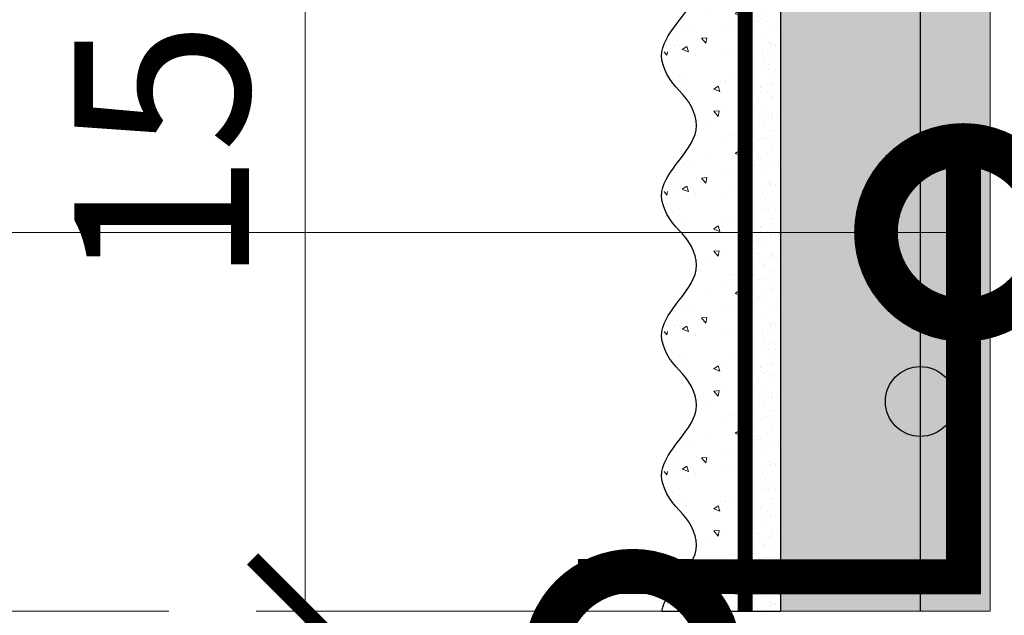
# Model space of a CAD drawing. Units: millimetres. Extents: x -115928 to 43081, y -15870 to 2974.
# Drawn here: x 12832 to 12973, y -10902 to -10816 of the extents above; entities that cross this region are included whole.
import ezdxf
from ezdxf import colors
from ezdxf.entities.mleader import LeaderData, LeaderLine
from ezdxf.math import Vec2, Vec3

# ---------------------------------------------------------------- set-up
doc = ezdxf.new("R2010")
doc.units = ezdxf.units.MM
doc.linetypes.add('Штриховая', pattern=[6, 2, -2, 2])
doc.layers.get('0').update_dxf_attribs({"lineweight": 30})
doc.layers.get('DEFPOINTS').update_dxf_attribs({"color": 251, "lineweight": 0})
doc.layers.add('TN-АННОТАЦИИ', color=7, linetype='Continuous', lineweight=20, true_color=0x000000)
for name, color, linetype, lineweight in [('TN-ГРУНТОВКА', 6, 'Continuous', 15), ('TN-РАЗМЕРЫ', 184, 'Continuous', 15), ('TN-СТЯЖКА', 252, 'Continuous', 15), ('ТН_Арматура', 7, 'Continuous', 25), ('ТН_Штрих Штукатурка', 7, 'Continuous', 15), ('ТН_Штукатурка', 7, 'Continuous', 25)]:
    doc.layers.add(name, color=color, linetype=linetype, lineweight=lineweight)
doc.styles.add('TN-Текст', font='isocpeur.ttf')
doc.styles.add('TN-Текст-Аннотативный', font='isocpeur.ttf')
doc.dimstyles.new('ПТС-Размеры-Аннотативный$0', dxfattribs={"dimtxt": 2.5, "dimasz": 1.5, "dimexe": 0.7, "dimexo": 1, "dimgap": 0.8, "dimtad": 1, "dimdec": 0, "dimzin": 0, "dimdsep": 46, "dimtxsty": 'TN-Текст-Аннотативный', "dimblk": 'ARCHTICK', "dimcen": 2, "dimdle": 0.7, "dimadec": 0, "dimazin": 0, "dimtfac": 1, "dimtdec": 0, "dimtmove": 1, "dimatfit": 3, "dimfxl": 0.7, "dimtolj": 1, "dimtzin": 0, "dimlwd": -1, "dimlwe": -1, "dimarcsym": 0})

# ---------------------------------------------------------------- blocks, each defined once
blk = doc.blocks.new('*U210')
at = {"layer": 'ТН_Штрих Штукатурка', "ltscale": 100}
h = blk.add_hatch(dxfattribs=at)
h.set_pattern_fill('AR-SAND', color=256, scale=0.1, angle=180, style=0)
h.set_pattern_definition([(217.5, (852.9999999999775, 58678.9397012332), (0.1600031295984064, -4.894132373293424), [0, -3.860800000000001, 0, -4.318000000000001, 0, -4.1275]), (187.5, (852.9999999999775, 58678.9397012332), (-4.495232831380023, -7.168251005683545), [0, -2.082799999999998, 0, -3.479799999999998, 0, -1.333499999999999]), (147.5, (856.1241999999831, 58678.9397012332), (-7.90992370241458, -0.01437184678545994), [0, -1.269999999999999, 0, -4.571999999999996, 0, -5.968999999999996]), (137.5, (856.1241999999831, 58678.9397012332), (-7.635564524722971, -2.229293232572165), [0, -0.635, 0, -2.9972, 0, -3.429])])
h.paths.add_polyline_path([(-6.3948846218409e-14, 160), (11.99999999999994, 160), (11.99999999999992, 199.9999999999927), (-8.171241461240828e-14, 199.9999999999927)])
h = blk.add_hatch(dxfattribs=at)
h.set_pattern_fill('AR-CONC', color=256, scale=0.1, angle=180, style=0)
h.set_pattern_definition([(230.0000000000001, (-6.3948846218409e-14, 160), (-18.2184668996004, 1.593908553890302), [1.905, -20.955]), (175, (-6.3948846218409e-14, 160), (3.524342142496941, -19.10568452390352), [1.524, -16.764058417]), (280.4514447, (-1.518200700000064, 160.13282535), (-14.69412470903532, -17.51177519121952), [1.61900088, -17.80902446]), (226.1842, (-6.200393331935411e-14, 154.92), (-27.107904089213, 4.204232793272705), [2.857499999999999, -31.43249999999999]), (276.6355576100001, (-2.258990000000062, 155.27035), (-23.74041340515029, -24.74261245977216), [2.428502314, -26.713560816]), (171.18415117, (-6.200393331935411e-14, 154.92), (-23.74041340649769, -24.74261245855328), [2.285996707, -25.145973192]), (201, (-2.540000000000063, 156.19), (-15.16143912691325, 10.22651981870876), [1.905, -20.955]), (146.0000000000001, (-2.540000000000063, 156.19), (-6.1802028347647, -18.41879661223193), [1.524, -16.764]), (251.451445, (-3.803453260000063, 157.04220999), (-21.34164192787161, -8.192276888590532), [1.61900088, -17.80899376]), (217.5, (-6.3948846218409e-14, 160), (-0.3088603250591784, -8.455503887315311), [0, -16.5608, 0, -17.018, 0, -16.8275]), (187.5, (-6.3948846218409e-14, 160), (-6.681966251030572, -10.01805748181195), [0, -9.702799999999998, 0, -16.1798, 0, -6.4135]), (147.5, (5.664199999999936, 160), (-13.55905951668714, 0.5728743992673392), [0, -6.35, 0, -19.812, 0, -26.289]), (137.5, (8.204199999999936, 160), (-14.8129181386018, -2.542649103333309), [0, -8.254999999999999, 0, -13.1572, 0, -18.669])])
edge = h.paths.add_edge_path()
edge.add_line((11.99999999999992, 200), (11.99999999999994, 160))
edge.add_line((11.99999999999994, 160), (33.91626297328046, 160))
edge.add_spline(control_points=[(33.91626297328046, 160), (33.46087830081676, 163.1248807340905), (28.74975791948287, 169.2658954669591), (21.55795630720317, 178.6405146831743), (26.36476861652014, 186.3044698496521), (28.99999999999992, 188.9397012331319), (31.63523138347357, 191.5749326166055), (34.28108439063189, 195.7934661309244), (33.9673544401134, 199.6494068640495), (33.91626297328036, 200)], knot_values=[0, 0, 0, 0, 10.05250795184849, 21.23284783932141, 32.41318772684639, 32.41318772684639, 32.41318772684639, 43.59352761434533, 44.72135954999594, 44.72135954999594, 44.72135954999594, 44.72135954999594], degree=3, periodic=0)
edge.add_line((33.91626297328036, 200), (11.99999999999991, 200))
h = blk.add_hatch(dxfattribs=at)
h.set_pattern_fill('AR-SAND', color=256, scale=0.1, angle=180, style=0)
h.set_pattern_definition([(217.5, (852.9999999999776, 58638.9397012332), (0.1600031295984064, -4.894132373293424), [0, -3.860800000000001, 0, -4.318000000000001, 0, -4.1275]), (187.5, (852.9999999999776, 58638.9397012332), (-4.495232831380023, -7.168251005683545), [0, -2.082799999999998, 0, -3.479799999999998, 0, -1.333499999999999]), (147.5, (856.1241999999833, 58638.9397012332), (-7.90992370241458, -0.01437184678545994), [0, -1.269999999999999, 0, -4.571999999999996, 0, -5.968999999999996]), (137.5, (856.1241999999833, 58638.9397012332), (-7.635564524722971, -2.229293232572165), [0, -0.635, 0, -2.9972, 0, -3.429])])
h.paths.add_polyline_path([(-4.61852778244065e-14, 120), (11.99999999999995, 120), (11.99999999999994, 159.9999999999927), (-6.394884621840577e-14, 159.9999999999927)])
h = blk.add_hatch(dxfattribs=at)
h.set_pattern_fill('AR-CONC', color=256, scale=0.1, angle=180, style=0)
h.set_pattern_definition([(230.0000000000001, (-4.61852778244065e-14, 120), (-18.2184668996004, 1.593908553890302), [1.905, -20.955]), (175, (-4.61852778244065e-14, 120), (3.524342142496941, -19.10568452390352), [1.524, -16.764058417]), (280.4514447, (-1.518200700000046, 120.13282535), (-14.69412470903532, -17.51177519121952), [1.61900088, -17.80902446]), (226.1842, (-4.424036492535161e-14, 114.92), (-27.107904089213, 4.204232793272705), [2.857499999999999, -31.43249999999999]), (276.6355576100001, (-2.258990000000045, 115.27035), (-23.74041340515029, -24.74261245977216), [2.428502314, -26.713560816]), (171.18415117, (-4.424036492535161e-14, 114.92), (-23.74041340649769, -24.74261245855328), [2.285996707, -25.145973192]), (201, (-2.540000000000045, 116.19), (-15.16143912691325, 10.22651981870876), [1.905, -20.955]), (146.0000000000001, (-2.540000000000045, 116.19), (-6.1802028347647, -18.41879661223193), [1.524, -16.764]), (251.451445, (-3.803453260000045, 117.04220999), (-21.34164192787161, -8.192276888590532), [1.61900088, -17.80899376]), (217.5, (-4.61852778244065e-14, 120), (-0.3088603250591784, -8.455503887315311), [0, -16.5608, 0, -17.018, 0, -16.8275]), (187.5, (-4.61852778244065e-14, 120), (-6.681966251030572, -10.01805748181195), [0, -9.702799999999998, 0, -16.1798, 0, -6.4135]), (147.5, (5.664199999999954, 120), (-13.55905951668714, 0.5728743992673392), [0, -6.35, 0, -19.812, 0, -26.289]), (137.5, (8.204199999999954, 120), (-14.8129181386018, -2.542649103333309), [0, -8.254999999999999, 0, -13.1572, 0, -18.669])])
edge = h.paths.add_edge_path()
edge.add_line((11.99999999999994, 160), (11.99999999999995, 120))
edge.add_line((11.99999999999995, 120), (33.91626297328048, 120))
edge.add_spline(control_points=[(33.91626297328048, 120), (33.46087830081678, 123.1248807340905), (28.74975791948289, 129.2658954669591), (21.55795630720318, 138.6405146831743), (26.36476861652016, 146.3044698496521), (28.99999999999994, 148.9397012331319), (31.63523138347359, 151.5749326166055), (34.28108439063191, 155.7934661309244), (33.96735444011343, 159.6494068640495), (33.91626297328038, 160)], knot_values=[0, 0, 0, 0, 10.05250795184849, 21.23284783932141, 32.41318772684639, 32.41318772684639, 32.41318772684639, 43.59352761434533, 44.72135954999594, 44.72135954999594, 44.72135954999594, 44.72135954999594], degree=3, periodic=0)
edge.add_line((33.91626297328038, 160), (11.99999999999994, 160))
h = blk.add_hatch(dxfattribs=at)
h.set_pattern_fill('AR-SAND', color=256, scale=0.1, angle=180, style=0)
h.set_pattern_definition([(217.5, (852.9999999999776, 58598.9397012332), (0.1600031295984064, -4.894132373293424), [0, -3.860800000000001, 0, -4.318000000000001, 0, -4.1275]), (187.5, (852.9999999999776, 58598.9397012332), (-4.495232831380023, -7.168251005683545), [0, -2.082799999999998, 0, -3.479799999999998, 0, -1.333499999999999]), (147.5, (856.1241999999833, 58598.9397012332), (-7.90992370241458, -0.01437184678545994), [0, -1.269999999999999, 0, -4.571999999999996, 0, -5.968999999999996]), (137.5, (856.1241999999833, 58598.9397012332), (-7.635564524722971, -2.229293232572165), [0, -0.635, 0, -2.9972, 0, -3.429])])
h.paths.add_polyline_path([(-2.8421709430404e-14, 79.99999999999997), (11.99999999999997, 79.99999999999999), (11.99999999999995, 119.9999999999927), (-4.618527782440327e-14, 119.9999999999927)])
h = blk.add_hatch(dxfattribs=at)
h.set_pattern_fill('AR-CONC', color=256, scale=0.1, angle=180, style=0)
h.set_pattern_definition([(230.0000000000001, (-2.8421709430404e-14, 79.99999999999997), (-18.2184668996004, 1.593908553890302), [1.905, -20.955]), (175, (-2.8421709430404e-14, 79.99999999999997), (3.524342142496941, -19.10568452390352), [1.524, -16.764058417]), (280.4514447, (-1.518200700000029, 80.13282534999998), (-14.69412470903532, -17.51177519121952), [1.61900088, -17.80902446]), (226.1842, (-2.647679653134911e-14, 74.91999999999997), (-27.107904089213, 4.204232793272705), [2.857499999999999, -31.43249999999999]), (276.6355576100001, (-2.258990000000027, 75.27034999999998), (-23.74041340515029, -24.74261245977216), [2.428502314, -26.713560816]), (171.18415117, (-2.647679653134911e-14, 74.91999999999997), (-23.74041340649769, -24.74261245855328), [2.285996707, -25.145973192]), (201, (-2.540000000000027, 76.18999999999998), (-15.16143912691325, 10.22651981870876), [1.905, -20.955]), (146.0000000000001, (-2.540000000000027, 76.18999999999998), (-6.1802028347647, -18.41879661223193), [1.524, -16.764]), (251.451445, (-3.803453260000027, 77.04220998999998), (-21.34164192787161, -8.192276888590532), [1.61900088, -17.80899376]), (217.5, (-2.8421709430404e-14, 79.99999999999997), (-0.3088603250591784, -8.455503887315311), [0, -16.5608, 0, -17.018, 0, -16.8275]), (187.5, (-2.8421709430404e-14, 79.99999999999997), (-6.681966251030572, -10.01805748181195), [0, -9.702799999999998, 0, -16.1798, 0, -6.4135]), (147.5, (5.664199999999972, 79.99999999999999), (-13.55905951668714, 0.5728743992673392), [0, -6.35, 0, -19.812, 0, -26.289]), (137.5, (8.204199999999972, 79.99999999999999), (-14.8129181386018, -2.542649103333309), [0, -8.254999999999999, 0, -13.1572, 0, -18.669])])
edge = h.paths.add_edge_path()
edge.add_line((11.99999999999995, 120), (11.99999999999997, 79.99999999999999))
edge.add_line((11.99999999999997, 79.99999999999999), (33.9162629732805, 80))
edge.add_spline(control_points=[(33.9162629732805, 80), (33.46087830081679, 83.12488073409052), (28.74975791948291, 89.26589546695908), (21.5579563072032, 98.64051468317435), (26.36476861652018, 106.3044698496521), (28.99999999999996, 108.9397012331319), (31.63523138347361, 111.5749326166056), (34.28108439063192, 115.7934661309244), (33.96735444011344, 119.6494068640495), (33.9162629732804, 120)], knot_values=[0, 0, 0, 0, 10.05250795184849, 21.23284783932141, 32.41318772684639, 32.41318772684639, 32.41318772684639, 43.59352761434533, 44.72135954999594, 44.72135954999594, 44.72135954999594, 44.72135954999594], degree=3, periodic=0)
edge.add_line((33.9162629732804, 120), (11.99999999999995, 120))
h = blk.add_hatch(dxfattribs=at)
h.set_pattern_fill('AR-SAND', color=256, scale=0.1, angle=180, style=0)
h.set_pattern_definition([(217.5, (852.9999999999776, 58558.9397012332), (0.1600031295984064, -4.894132373293424), [0, -3.860800000000001, 0, -4.318000000000001, 0, -4.1275]), (187.5, (852.9999999999776, 58558.9397012332), (-4.495232831380023, -7.168251005683545), [0, -2.082799999999998, 0, -3.479799999999998, 0, -1.333499999999999]), (147.5, (856.1241999999833, 58558.9397012332), (-7.90992370241458, -0.01437184678545994), [0, -1.269999999999999, 0, -4.571999999999996, 0, -5.968999999999996]), (137.5, (856.1241999999833, 58558.9397012332), (-7.635564524722971, -2.229293232572165), [0, -0.635, 0, -2.9972, 0, -3.429])])
h.paths.add_polyline_path([(-1.06581410364015e-14, 39.99999999999999), (11.99999999999999, 39.99999999999999), (11.99999999999997, 79.99999999999272), (-2.842170943040077e-14, 79.99999999999271)])
h = blk.add_hatch(dxfattribs=at)
h.set_pattern_fill('AR-CONC', color=256, scale=0.1, angle=180, style=0)
h.set_pattern_definition([(230.0000000000001, (-1.06581410364015e-14, 39.99999999999999), (-18.2184668996004, 1.593908553890302), [1.905, -20.955]), (175, (-1.06581410364015e-14, 39.99999999999999), (3.524342142496941, -19.10568452390352), [1.524, -16.764058417]), (280.4514447, (-1.518200700000011, 40.13282534999998), (-14.69412470903532, -17.51177519121952), [1.61900088, -17.80902446]), (226.1842, (-8.713228137346606e-15, 34.91999999999999), (-27.107904089213, 4.204232793272705), [2.857499999999999, -31.43249999999999]), (276.6355576100001, (-2.258990000000009, 35.27034999999999), (-23.74041340515029, -24.74261245977216), [2.428502314, -26.713560816]), (171.18415117, (-8.713228137346606e-15, 34.91999999999999), (-23.74041340649769, -24.74261245855328), [2.285996707, -25.145973192]), (201, (-2.540000000000009, 36.18999999999998), (-15.16143912691325, 10.22651981870876), [1.905, -20.955]), (146.0000000000001, (-2.540000000000009, 36.18999999999998), (-6.1802028347647, -18.41879661223193), [1.524, -16.764]), (251.451445, (-3.803453260000009, 37.04220998999998), (-21.34164192787161, -8.192276888590532), [1.61900088, -17.80899376]), (217.5, (-1.06581410364015e-14, 39.99999999999999), (-0.3088603250591784, -8.455503887315311), [0, -16.5608, 0, -17.018, 0, -16.8275]), (187.5, (-1.06581410364015e-14, 39.99999999999999), (-6.681966251030572, -10.01805748181195), [0, -9.702799999999998, 0, -16.1798, 0, -6.4135]), (147.5, (5.664199999999989, 39.99999999999999), (-13.55905951668714, 0.5728743992673392), [0, -6.35, 0, -19.812, 0, -26.289]), (137.5, (8.20419999999999, 39.99999999999999), (-14.8129181386018, -2.542649103333309), [0, -8.254999999999999, 0, -13.1572, 0, -18.669])])
edge = h.paths.add_edge_path()
edge.add_line((11.99999999999997, 80), (11.99999999999999, 40))
edge.add_line((11.99999999999999, 39.99999999999999), (33.91626297328051, 40))
edge.add_spline(control_points=[(33.91626297328052, 40), (33.46087830081682, 43.12488073409054), (28.74975791948293, 49.26589546695908), (21.55795630720322, 58.64051468317436), (26.36476861652019, 66.30446984965215), (28.99999999999998, 68.93970123313193), (31.63523138347363, 71.57493261660557), (34.28108439063195, 75.79346613092444), (33.96735444011346, 79.64940686404948), (33.91626297328042, 80)], knot_values=[0, 0, 0, 0, 10.05250795184849, 21.23284783932141, 32.41318772684639, 32.41318772684639, 32.41318772684639, 43.59352761434533, 44.72135954999594, 44.72135954999594, 44.72135954999594, 44.72135954999594], degree=3, periodic=0)
edge.add_line((33.91626297328042, 80), (11.99999999999997, 80))
h = blk.add_hatch(dxfattribs=at)
h.set_pattern_fill('AR-SAND', color=256, scale=0.1, angle=180, style=0)
h.set_pattern_definition([(217.5, (852.9999999999776, 58518.9397012332), (0.1600031295984064, -4.894132373293424), [0, -3.860800000000001, 0, -4.318000000000001, 0, -4.1275]), (187.5, (852.9999999999776, 58518.9397012332), (-4.495232831380023, -7.168251005683545), [0, -2.082799999999998, 0, -3.479799999999998, 0, -1.333499999999999]), (147.5, (856.1241999999833, 58518.9397012332), (-7.90992370241458, -0.01437184678545994), [0, -1.269999999999999, 0, -4.571999999999996, 0, -5.968999999999996]), (137.5, (856.1241999999833, 58518.9397012332), (-7.635564524722971, -2.229293232572165), [0, -0.635, 0, -2.9972, 0, -3.429])])
h.paths.add_polyline_path([(7.105427357601005e-15, -7.105427357601002e-15), (12.00000000000001, -1.77635683940025e-15), (11.99999999999999, 39.99999999999272), (-1.065814103639827e-14, 39.99999999999272)])
h = blk.add_hatch(dxfattribs=at)
h.set_pattern_fill('AR-CONC', color=256, scale=0.1, angle=180, style=0)
h.set_pattern_definition([(230.0000000000001, (7.105427357601005e-15, -7.105427357601002e-15), (-18.2184668996004, 1.593908553890302), [1.905, -20.955]), (175, (7.105427357601005e-15, -7.105427357601002e-15), (3.524342142496941, -19.10568452390352), [1.524, -16.764058417]), (280.4514447, (-1.518200699999993, 0.1328253499999923), (-14.69412470903532, -17.51177519121952), [1.61900088, -17.80902446]), (226.1842, (9.050340256655896e-15, -5.080000000000007), (-27.107904089213, 4.204232793272705), [2.857499999999999, -31.4325]), (276.6355576100001, (-2.258989999999991, -4.729650000000008), (-23.74041340515029, -24.74261245977216), [2.428502314, -26.713560816]), (171.18415117, (9.050340256655896e-15, -5.080000000000007), (-23.74041340649769, -24.74261245855328), [2.285996707, -25.145973192]), (201, (-2.539999999999992, -3.810000000000009), (-15.16143912691325, 10.22651981870876), [1.905, -20.955]), (146.0000000000001, (-2.539999999999992, -3.810000000000009), (-6.1802028347647, -18.41879661223193), [1.524, -16.764]), (251.451445, (-3.803453259999992, -2.957790010000009), (-21.34164192787161, -8.192276888590532), [1.61900088, -17.80899376]), (217.5, (7.105427357601005e-15, -7.105427357601002e-15), (-0.3088603250591784, -8.455503887315311), [0, -16.5608, 0, -17.018, 0, -16.8275]), (187.5, (7.105427357601005e-15, -7.105427357601002e-15), (-6.681966251030572, -10.01805748181195), [0, -9.702799999999998, 0, -16.1798, 0, -6.4135]), (147.5, (5.664200000000007, -4.936849475154799e-15), (-13.55905951668714, 0.5728743992673392), [0, -6.35, 0, -19.812, 0, -26.289]), (137.5, (8.204200000000007, -3.964393025627354e-15), (-14.8129181386018, -2.542649103333309), [0, -8.255, 0, -13.1572, 0, -18.669])])
edge = h.paths.add_edge_path()
edge.add_line((11.99999999999999, 40), (12.00000000000001, 0))
edge.add_line((12.00000000000001, 1.77635683940025e-15), (33.91626297328053, 1.150913274607058e-14))
edge.add_spline(control_points=[(33.91626297328053, 7.567841008651277e-15), (33.46087830081683, 3.124880734090545), (28.74975791948295, 9.265895466959087), (21.55795630720324, 18.64051468317436), (26.36476861652021, 26.30446984965215), (28.99999999999999, 28.93970123313193), (31.63523138347364, 31.57493261660557), (34.28108439063196, 35.79346613092445), (33.96735444011347, 39.64940686404949), (33.91626297328043, 40.00000000000001)], knot_values=[0, 0, 0, 0, 10.05250795184849, 21.23284783932141, 32.41318772684639, 32.41318772684639, 32.41318772684639, 43.59352761434533, 44.72135954999594, 44.72135954999594, 44.72135954999594, 44.72135954999594], degree=3, periodic=0)
edge.add_line((33.91626297328043, 40.00000000000001), (11.99999999999999, 40))
at = {"layer": 'ТН_Штукатурка', "ltscale": 100}
for points in [[(-8.171241461241151e-14, 200), (-6.3948846218409e-14, 160)], [(11.99999999999994, 160), (11.99999999999992, 200)], [(-6.3948846218409e-14, 160), (-4.61852778244065e-14, 120)], [(11.99999999999995, 120), (11.99999999999994, 160)], [(-4.61852778244065e-14, 120), (-2.8421709430404e-14, 79.99999999999997)], [(11.99999999999997, 79.99999999999999), (11.99999999999995, 120)], [(-2.8421709430404e-14, 79.99999999999999), (-1.06581410364015e-14, 39.99999999999999)], [(11.99999999999999, 39.99999999999999), (11.99999999999997, 80)], [(-1.06581410364015e-14, 39.99999999999999), (7.105427357601005e-15, -7.105427357601002e-15)], [(12.00000000000001, -1.77635683940025e-15), (11.99999999999999, 40)], [(33.91626297327458, 1.506184642486844e-14), (7.105427357601002e-15, 0)]]:
    blk.add_lwpolyline(points, dxfattribs=at)
for points in [[(33.91626297328046, 160), (33.46087830081676, 163.1248807340905), (28.74975791948287, 169.2658954669591), (21.55795630720317, 178.6405146831743), (26.36476861652014, 186.3044698496521), (28.99999999999992, 188.9397012331319), (31.63523138347357, 191.5749326166055), (34.28108439063189, 195.7934661309244), (33.9673544401134, 199.6494068640495), (33.91626297328036, 200)], [(33.91626297328048, 120), (33.46087830081678, 123.1248807340905), (28.74975791948289, 129.2658954669591), (21.55795630720318, 138.6405146831743), (26.36476861652016, 146.3044698496521), (28.99999999999994, 148.9397012331319), (31.63523138347359, 151.5749326166055), (34.28108439063191, 155.7934661309244), (33.96735444011343, 159.6494068640495), (33.91626297328038, 160)], [(33.9162629732805, 80), (33.46087830081679, 83.12488073409052), (28.74975791948291, 89.26589546695908), (21.5579563072032, 98.64051468317435), (26.36476861652018, 106.3044698496521), (28.99999999999996, 108.9397012331319), (31.63523138347361, 111.5749326166056), (34.28108439063192, 115.7934661309244), (33.96735444011344, 119.6494068640495), (33.9162629732804, 120)], [(33.91626297328052, 40), (33.46087830081682, 43.12488073409054), (28.74975791948293, 49.26589546695908), (21.55795630720322, 58.64051468317436), (26.36476861652019, 66.30446984965215), (28.99999999999998, 68.93970123313193), (31.63523138347363, 71.57493261660557), (34.28108439063195, 75.79346613092444), (33.96735444011346, 79.64940686404948), (33.91626297328042, 80)], [(33.91626297328053, 7.567841008651277e-15), (33.46087830081683, 3.124880734090545), (28.74975791948295, 9.265895466959087), (21.55795630720324, 18.64051468317436), (26.36476861652021, 26.30446984965215), (28.99999999999999, 28.93970123313193), (31.63523138347364, 31.57493261660557), (34.28108439063196, 35.79346613092445), (33.96735444011347, 39.64940686404949), (33.91626297328043, 40.00000000000001)]]:
    blk.add_open_spline(points, degree=3, knots=[0, 0, 0, 0, 10.05250795184849, 21.23284783932141, 32.41318772684639, 32.41318772684639, 32.41318772684639, 43.59352761434533, 44.72135954999594, 44.72135954999594, 44.72135954999594, 44.72135954999594], dxfattribs=at)
blk = doc.blocks.new('_ARCHTICK')
at = {"color": 0, "linetype": 'ByBlock', "ltscale": 10, "const_width": 0.15}
blk.add_lwpolyline([(-0.5, -0.5), (0.5, 0.5)], dxfattribs=at)
blk = doc.blocks.new('*D217')
at = {"layer": 'DEFPOINTS', "color": 0, "transparency": 16777216}
for p in [(12872.79779827947, -10751.00715980747), (12965.79028826997, -10751.00715980747), (12974.79028826985, -10901.04877243019)]:
    blk.add_point(p, dxfattribs=at)
at = {"layer": 'TN-РАЗМЕРЫ', "color": 0, "transparency": 16777216}
for p, q in [((12872.79779827947, -10908.04877243019), (12872.79779827947, -10744.00715980747)), ((12955.79028826997, -10751.00715980747), (12865.79779827947, -10751.00715980747)), ((12964.79028826985, -10901.04877243019), (12865.79779827947, -10901.04877243019))]:
    blk.add_line(p, q, dxfattribs=at)
at = {"layer": 'TN-РАЗМЕРЫ', "color": 0, "transparency": 16777216, "xscale": 15, "yscale": 15, "zscale": 15}
for p, rotation in [((12872.79779827947, -10751.00715980747), 90), ((12872.79779827947, -10901.04877243019), 270)]:
    blk.add_blockref('_ARCHTICK', p, dxfattribs=dict(at, rotation=rotation))
at = {"layer": 'TN-РАЗМЕРЫ', "color": 0, "transparency": 16777216, "insert": (12852.29779827946, -10826.02796611883), "char_height": 25, "attachment_point": 5, "rotation": 90, "style": 'TN-Текст-Аннотативный'}
blk.add_mtext('\\A1;150', dxfattribs=at)
blk = doc.blocks.new('_DotSmall')
at = {"color": 0, "linetype": 'ByBlock', "const_width": 0.5}
blk.add_lwpolyline([(-0.0625, 0, 1), (0.0625, 0, 1)], format="xyb", close=True, dxfattribs=at)
blk = doc.blocks.new('*D218')
at = {"layer": 'DEFPOINTS', "color": 0, "transparency": 16777216}
for p in [(12730.02851557779, -10901.04877243022), (12863.31392155942, -10901.04877243022), (12863.31392155943, -10957.7153072854)]:
    blk.add_point(p, dxfattribs=at)
at = {"layer": 'TN-РАЗМЕРЫ', "color": 0, "transparency": 16777216}
for p, q in [((12730.02851557779, -10695.52278168447), (12730.02851557779, -10901.04877243022)), ((12730.02851557779, -10964.7153072854), (12730.02851557779, -10894.04877243022)), ((12853.31392155942, -10901.04877243022), (12723.02851557779, -10901.04877243022)), ((12853.31392155943, -10957.7153072854), (12723.02851557779, -10957.7153072854))]:
    blk.add_line(p, q, dxfattribs=at)
at = {"layer": 'TN-РАЗМЕРЫ', "color": 0, "transparency": 16777216, "xscale": 15, "yscale": 15, "zscale": 15}
for p, rotation in [((12730.02851557779, -10901.04877243022), 90), ((12730.02851557779, -10957.7153072854), 270)]:
    blk.add_blockref('_ARCHTICK', p, dxfattribs=dict(at, rotation=rotation))
at = {"layer": 'TN-РАЗМЕРЫ', "color": 0, "transparency": 16777216, "insert": (12709.52851557779, -10747.27278168447), "char_height": 25, "attachment_point": 5, "rotation": 90, "style": 'TN-Текст-Аннотативный', "bg_fill": 3, "box_fill_scale": 1.1, "bg_fill_color": 256, "bg_fill_true_color": 13158600, "bg_fill_transparency": 0}
blk.add_mtext('\\A1;30...50', dxfattribs=at)
blk = doc.blocks.new('*U214')
at = {"color": 7, "ltscale": 5, "transparency": 16777216}
blk.add_lwpolyline([(0, 0), (540.2718673889013, 1.22843600226793e-11)], dxfattribs=at)
at = {"color": 7, "ltscale": 100, "transparency": 16777216}
blk.add_circle((30, 1.364242052659392e-12), 5, dxfattribs=at)

msp = doc.modelspace()

# ---------------------------------------------------------------- hatches: boundary and pattern name
at = {"layer": 'TN-СТЯЖКА'}
h = msp.add_hatch(dxfattribs=at)
h.set_pattern_fill('AR-SAND', color=256, scale=0.1)
h.set_pattern_definition([(37.50000000000001, (11702.86285150083, -12704.90243429616), (-0.1600031295984046, 4.894132373293424), [0, -3.860800000000001, 0, -4.318000000000001, 0, -4.1275]), (7.499999999999999, (11702.86285150083, -12704.90243429616), (4.495232831380027, 7.168251005683543), [0, -2.0828, 0, -3.4798, 0, -1.3335]), (327.5, (11699.73865150083, -12704.90243429616), (7.90992370241458, 0.01437184678545762), [0, -1.27, 0, -4.572, 0, -5.969]), (317.5, (11699.73865150083, -12704.90243429616), (7.635564524722972, 2.229293232572163), [0, -0.635, 0, -2.9972, 0, -3.429])])
h.paths.add_polyline_path([(12940.79028826985, -10901.04877243147), (12970.79028826985, -10901.04877243147), (12970.79028826985, -10301.04877243147), (12940.79028826985, -10301.04877243147)])

# ---------------------------------------------------------------- linework, layer by layer
at = {"const_width": 5}
msp.add_lwpolyline([(12966.93727908338, -10890.36135804729), (12966.93727908338, -10834.34316396602), (12966.93727908338, -10896.12056122545), (12911.84046995162, -10896.08248778147)], dxfattribs=at)
at = {"layer": 'TN-ГРУНТОВКА', "linetype": 'Штриховая', "ltscale": 0.5}
msp.add_lwpolyline([(12935.79028826984, -10901.04877243018, 2, 2, 0), (12935.79028826984, -10301.04877243019, 2, 2, 0)], format="xyseb", dxfattribs=at)
at = {"layer": 'TN-СТЯЖКА'}
msp.add_lwpolyline([(12940.79028826985, -10901.04877243147), (12970.79028826985, -10901.04877243147), (12970.79028826985, -10301.04877243147), (12940.79028826985, -10301.04877243147)], close=True, dxfattribs=at)

# ---------------------------------------------------------------- block references
at = {"layer": 'ТН_Арматура', "ltscale": 100, "rotation": 89.99999999999999}
msp.add_blockref('*U214', (12960.79028826985, -10901.04877243147), dxfattribs=at)
at = {"layer": 'ТН_Штукатурка', "ltscale": 100, "xscale": -0.5, "yscale": 0.5, "zscale": 0.5}
msp.add_blockref('*U210', (12940.79028826985, -10901.04877243147), dxfattribs=at)

# ---------------------------------------------------------------- dimensions: what is measured, and where the dimension line sits
at = {"layer": 'TN-РАЗМЕРЫ'}
dim = msp.add_linear_dim(base=(12872.79779827947, -10751.00715980747), p1=(12974.79028826985, -10901.04877243019), p2=(12965.79028826997, -10751.00715980746), angle=90, dimstyle='ПТС-Размеры-Аннотативный$0', dxfattribs=at)
dim.commit()
dim.dimension.update_dxf_attribs({"geometry": '*D217', "text_midpoint": (12852.29779827946, -10826.02796611883)})

# ---------------------------------------------------------------- next in the draw order: dimensions: what is measured, and where the dimension line sits
dim = msp.add_linear_dim(base=(12730.02851557779, -10901.04877243022), p1=(12863.31392155943, -10957.71530728539), p2=(12863.31392155941, -10901.04877243021), angle=90, text='30...50', dimstyle='ПТС-Размеры-Аннотативный$0', override={"dimtfill": 1}, dxfattribs=at)
dim.commit()
dim.dimension.update_dxf_attribs({"geometry": '*D218', "text_midpoint": (12730.02851557769, -10747.27278168447), "dimtype": 160})

# ---------------------------------------------------------------- next in the draw order: leaders
at = {"layer": 'TN-АННОТАЦИИ'}
ml = msp.add_multileader_mtext('Standard', dxfattribs=at)
ml.set_content('7', color=256, style='TN-Текст')
ml.set_leader_properties(color=256, linetype='ByLayer', lineweight=-1)
ml.set_arrow_properties(name='DOTSMALL')
ml.build(insert=Vec2(0, 0))
ml.multileader.update_dxf_attribs({"text_left_attachment_type": 6, "text_right_attachment_type": 6, "dogleg_length": 100, "arrow_head_size": 50, "scale": 10})
ctx = ml.context
ctx.base_point, ctx.scale, ctx.char_height, ctx.arrow_head_size, ctx.landing_gap_size, ctx.plane_origin, ctx.plane_x_axis, ctx.plane_y_axis = Vec3(12482.81984551223, -10846.87326347283), 10, 25, 50, 0, Vec3(14574.37733663631, -9778.87998307852), Vec3(0.9999999999680143, -7.998227304975068e-06), Vec3(7.998227304975068e-06, 0.9999999999680143)
ctx.left_attachment, ctx.right_attachment, ctx.text_align_type = 6, 6, 1
notes = []
notes.append((ctx, [(1, (1, 1, 0), (12503.49916460603, -10846.87342887073), (-0.9999999999680143, 7.998227304975068e-06), 8.179319094457313, [(1, [(12966.93727908338, -10846.87342887073)], 0, [])])]))
ctx.mtext.insert, ctx.mtext.text_direction, ctx.mtext.rotation, ctx.mtext.alignment, ctx.mtext.line_spacing_style, ctx.mtext.flow_direction = Vec3(12489.07008545885, -10816.87331346271), Vec3(0.9999999999680143, -7.998227304975068e-06), 6.283177308952281, 2, 2, 5
ml = msp.add_multileader_mtext('Standard', dxfattribs=at)
ml.set_content('3', color=256, style='TN-Текст')
ml.set_leader_properties(color=256, linetype='ByLayer', lineweight=-1)
ml.set_arrow_properties(name='DOTSMALL')
ml.build(insert=Vec2(0, 0))
ml.multileader.update_dxf_attribs({"text_left_attachment_type": 6, "text_right_attachment_type": 6, "dogleg_length": 100, "arrow_head_size": 50, "scale": 10})
ctx = ml.context
ctx.base_point, ctx.scale, ctx.char_height, ctx.arrow_head_size, ctx.landing_gap_size, ctx.plane_origin, ctx.plane_x_axis, ctx.plane_y_axis = Vec3(12482.81984551223, -10907.75040989661), 10, 25, 50, 0, Vec3(14574.37733663631, -9839.757129502304), Vec3(0.9999999999680143, -7.998227304975068e-06), Vec3(7.998227304975068e-06, 0.9999999999680143)
ctx.left_attachment, ctx.right_attachment, ctx.text_align_type = 6, 6, 1
notes.append((ctx, [(1, (1, 1, 0), (12503.49916460603, -10907.75057529451), (-0.9999999999680143, 7.998227304975068e-06), 8.179319094457313, [(1, [(12919.67357182511, -10907.75057529451)], 0, [])])]))
ctx.mtext.insert, ctx.mtext.text_direction, ctx.mtext.rotation, ctx.mtext.alignment, ctx.mtext.line_spacing_style, ctx.mtext.flow_direction = Vec3(12489.07008545885, -10877.7504598865), Vec3(0.9999999999680143, -7.998227304975068e-06), 6.283177308952281, 2, 2, 5
for ctx, leaders in notes:
    for number, flags, end, landing, length, lines in leaders:
        leader = LeaderData()
        leader.index, (leader.has_last_leader_line, leader.has_dogleg_vector, leader.attachment_direction) = number, flags
        leader.last_leader_point, leader.dogleg_vector, leader.dogleg_length = Vec3(end), Vec3(landing), length
        for number, points, colour, breaks in lines:
            line = LeaderLine()
            line.index, line.vertices, line.color, line.breaks = number, Vec3.list(points), colors.encode_raw_color(colour), breaks
            leader.lines.append(line)
        ctx.leaders.append(leader)

doc.saveas('drawing.dxf')
